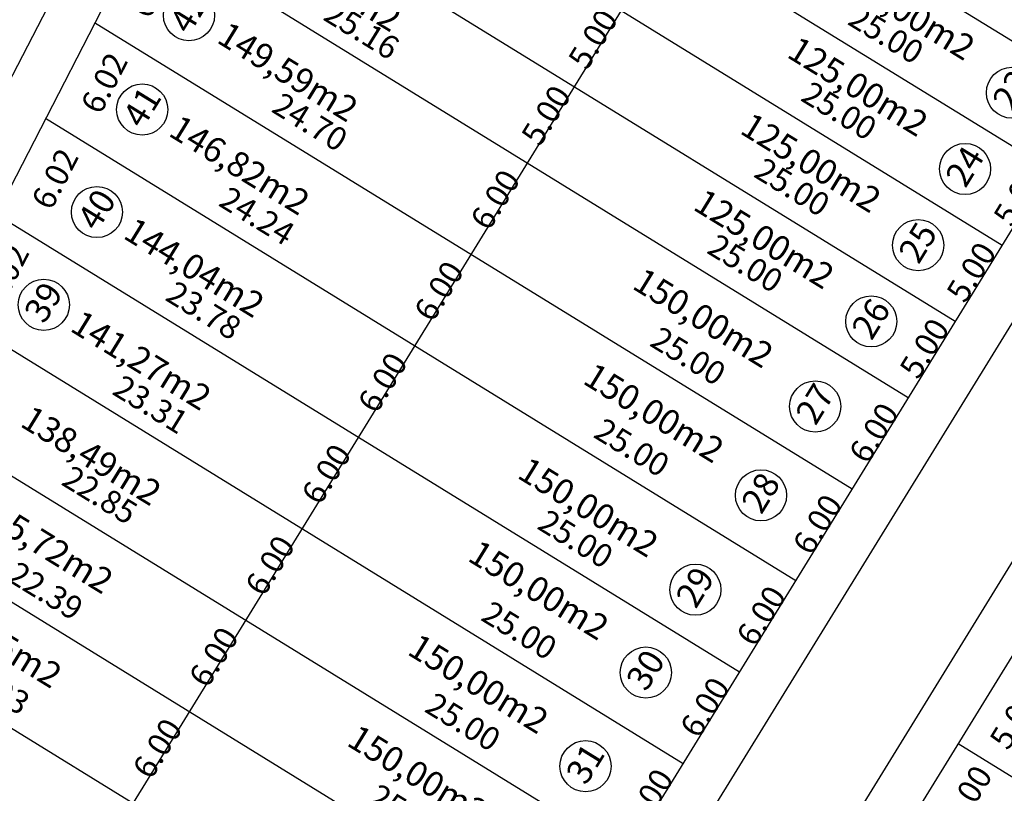
# Model space of a CAD drawing. Units: inches. Extents: x 286182 to 287558, y 1663577 to 1664753.
# Drawn here: x 286365 to 286420, y 1664030 to 1664073 of the extents above; entities that cross this region are included whole.
import ezdxf
from ezdxf.enums import TextEntityAlignment as Align

# ---------------------------------------------------------------- set-up
doc = ezdxf.new("R2010")
doc.units = ezdxf.units.IN
doc.header["$MEASUREMENT"] = 0
for name, color, linetype in [('-AREA-LOTE', 1, 'Continuous'), ('-DIM-LOTE', 2, 'Continuous'), ('-DIM-QUADRA', 1, 'Continuous'), ('-LOTE', 8, 'Continuous'), ('-MEIO-FIO', 8, 'Continuous'), ('-NUMERO-LOTE', 1, 'Continuous'), ('-QUADRA', 4, 'Continuous')]:
    doc.layers.add(name, color=color, linetype=linetype)
doc.styles.add('ROMANS', font='txt', dxfattribs={"height": 1.3})
doc.dimstyles.new('DIM-LOTES$0', dxfattribs={"dimscale": 1000, "dimtxt": 1.4, "dimasz": 0.003, "dimexe": 0, "dimexo": 0, "dimgap": 0.0005, "dimtad": 2, "dimzin": 0, "dimdsep": 46, "dimtxsty": 'ROMANS', "dimblk1": 'DOTSMALL', "dimblk2": 'DOTSMALL', "dimsah": 1, "dimcen": 0.09, "dimse1": 1, "dimse2": 1, "dimsd1": 1, "dimsd2": 1, "dimclrd": 8, "dimclre": 8, "dimclrt": 256, "dimaunit": 1, "dimadec": 0, "dimazin": 0, "dimtfac": 1, "dimtdec": 5, "dimtofl": 0, "dimtmove": 2, "dimatfit": 3, "dimldrblk": 'DOTSMALL', "dimfxl": 1, "dimtolj": 1, "dimtzin": 0, "dimarcsym": 0})
doc.dimstyles.new('DIM-QUADRA$0', dxfattribs={"dimscale": 1000, "dimtxt": 1.4, "dimasz": 0.003, "dimexe": 0, "dimexo": 0, "dimgap": 0.0005, "dimtad": 2, "dimzin": 0, "dimdsep": 46, "dimtxsty": 'ROMANS', "dimblk1": 'DOTSMALL', "dimblk2": 'DOTSMALL', "dimsah": 1, "dimcen": 0.09, "dimse1": 1, "dimse2": 1, "dimsd1": 1, "dimsd2": 1, "dimclrd": 8, "dimclre": 8, "dimclrt": 256, "dimaunit": 1, "dimadec": 0, "dimazin": 0, "dimtfac": 1, "dimtdec": 5, "dimtofl": 0, "dimtmove": 2, "dimatfit": 3, "dimldrblk": 'DOTSMALL', "dimfxl": 1, "dimtolj": 1, "dimtzin": 0, "dimarcsym": 0})

# ---------------------------------------------------------------- blocks, each defined once
blk = doc.blocks.new('*D3576')
at = {"layer": 'Defpoints', "color": 0, "transparency": 16777216}
for p in [(286389.1964203644, 1664140.744317611), (286389.680631555, 1664140.495258833), (286338.9444400802, 1664041.855765495)]:
    blk.add_point(p, dxfattribs=at)
at = {"layer": '-DIM-QUADRA', "transparency": 16777216, "insert": (286363.664697246, 1664091.802757191), "char_height": 1.3, "attachment_point": 5, "rotation": 62.78053097040853, "style": 'ROMANS'}
blk.add_mtext('\\A1;110.92', dxfattribs=at)
blk = doc.blocks.new('_DOTSMALL')
at = {"color": 0, "linetype": 'ByBlock', "const_width": 0.5}
blk.add_lwpolyline([(-0.0625, 0, 1), (0.0625, 0, 1)], format="xyb", close=True, dxfattribs=at)
blk = doc.blocks.new('*D3654')
at = {"layer": 'Defpoints', "color": 0, "transparency": 16777216}
for p in [(286348.069595011, 1664032.270937068), (286348.2575845863, 1664032.633730785), (286389.4159103221, 1664011.306635505)]:
    blk.add_point(p, dxfattribs=at)
at = {"layer": '-DIM-QUADRA', "transparency": 16777216, "insert": (286368.9783329451, 1664020.438556484), "char_height": 1.3, "attachment_point": 5, "rotation": 332.608070273998, "style": 'ROMANS'}
blk.add_mtext('\\A1;46.36', dxfattribs=at)
blk = doc.blocks.new('*D3656')
at = {"layer": 'Defpoints', "color": 0, "transparency": 16777216}
for p in [(286399.429132294, 1664132.912266386), (286399.7515363768, 1664132.746434681), (286348.2575845851, 1664032.633730785)]:
    blk.add_point(p, dxfattribs=at)
at = {"layer": '-DIM-QUADRA', "transparency": 16777216, "insert": (286373.5183774747, 1664083.234120917), "char_height": 1.3, "attachment_point": 5, "rotation": 62.78053096688908, "style": 'ROMANS'}
blk.add_mtext('\\A1;112.66', dxfattribs=at)
blk = doc.blocks.new('*D6834')
at = {"layer": 'Defpoints', "color": 0, "transparency": 16777216}
for p in [(286419.7905876595, 1664036.792957734), (286417.1688831135, 1664032.535426809), (286417.1693152593, 1664032.535160701)]:
    blk.add_point(p, dxfattribs=at)
at = {"layer": '-DIM-LOTE', "transparency": 16777216, "insert": (286420.3175171051, 1664033.913230831), "char_height": 1.3, "attachment_point": 5, "rotation": 58.37604830167187, "style": 'ROMANS'}
blk.add_mtext('\\A1;5.00', dxfattribs=at)
blk = doc.blocks.new('*D6835')
at = {"layer": 'Defpoints', "color": 0, "transparency": 16777216}
for p in [(286417.1688831133, 1664032.535426809), (286438.4569942385, 1664019.426622706), (286438.5382269424, 1664019.558540981)]:
    blk.add_point(p, dxfattribs=at)
at = {"layer": '-DIM-LOTE', "transparency": 16777216, "insert": (286429.355145202, 1664026.944492833), "char_height": 1.3, "attachment_point": 5, "rotation": 328.3760477736255, "style": 'ROMANS'}
blk.add_mtext('\\A1;25.00', dxfattribs=at)
blk = doc.blocks.new('*D6838')
at = {"layer": 'Defpoints', "color": 0, "transparency": 16777216}
for p in [(286417.1687849691, 1664032.535487245), (286414.5470804243, 1664028.277956319), (286414.5475125684, 1664028.277690213)]:
    blk.add_point(p, dxfattribs=at)
at = {"layer": '-DIM-LOTE', "transparency": 16777216, "insert": (286417.6957272917, 1664029.6557591), "char_height": 1.3, "attachment_point": 5, "rotation": 58.37604831749119, "style": 'ROMANS'}
blk.add_mtext('\\A1;5.00', dxfattribs=at)
blk = doc.blocks.new('*D6469')
at = {"layer": 'Defpoints', "color": 0, "transparency": 16777216}
for p in [(286403.5904735934, 1664082.001240632), (286424.8785847231, 1664068.892436533), (286424.9598174266, 1664069.024354808)]:
    blk.add_point(p, dxfattribs=at)
at = {"layer": '-DIM-LOTE', "transparency": 16777216, "insert": (286415.7771021765, 1664076.41025497), "char_height": 1.3, "attachment_point": 5, "rotation": 328.37604778446376, "style": 'ROMANS'}
blk.add_mtext('\\A1;25.00', dxfattribs=at)
blk = doc.blocks.new('*D6471')
at = {"layer": 'Defpoints', "color": 0, "transparency": 16777216}
for p in [(286400.9686709038, 1664077.743770143), (286422.3380147344, 1664064.766884316), (286422.2567820319, 1664064.634966043)]:
    blk.add_point(p, dxfattribs=at)
at = {"layer": '-DIM-LOTE', "transparency": 16777216, "insert": (286413.1553123625, 1664072.152783236), "char_height": 1.3, "attachment_point": 5, "rotation": 328.37604778054794, "style": 'ROMANS'}
blk.add_mtext('\\A1;25.00', dxfattribs=at)
blk = doc.blocks.new('*D6472')
at = {"layer": 'Defpoints', "color": 0, "transparency": 16777216}
for p in [(286421.9616987187, 1664064.816005147), (286422.2560231396, 1664064.634756548), (286419.6342204496, 1664060.377286057)]:
    blk.add_point(p, dxfattribs=at)
at = {"layer": '-DIM-LOTE', "transparency": 16777216, "insert": (286420.5298133353, 1664063.14256529), "char_height": 1.3, "attachment_point": 5, "rotation": 58.374727534053015, "style": 'ROMANS'}
blk.add_mtext('\\A1;5.00', dxfattribs=at)
blk = doc.blocks.new('*D6473')
at = {"layer": 'Defpoints', "color": 0, "transparency": 16777216}
for p in [(286398.3468682119, 1664073.486299652), (286419.6349793409, 1664060.377495552), (286419.7162120438, 1664060.509413826)]:
    blk.add_point(p, dxfattribs=at)
at = {"layer": '-DIM-LOTE', "transparency": 16777216, "insert": (286410.5335225491, 1664067.895311504), "char_height": 1.3, "attachment_point": 5, "rotation": 328.376047784743, "style": 'ROMANS'}
blk.add_mtext('\\A1;25.00', dxfattribs=at)
blk = doc.blocks.new('*D6425')
at = {"layer": 'Defpoints', "color": 0, "transparency": 16777216}
for p in [(286419.3398960269, 1664060.558534657), (286419.6342204496, 1664060.377286057), (286417.0124177571, 1664056.119815567)]:
    blk.add_point(p, dxfattribs=at)
at = {"layer": '-DIM-LOTE', "transparency": 16777216, "insert": (286417.9080235199, 1664058.885093559), "char_height": 1.3, "attachment_point": 5, "rotation": 58.37472750010078, "style": 'ROMANS'}
blk.add_mtext('\\A1;5.00', dxfattribs=at)
blk = doc.blocks.new('*D6426')
at = {"layer": 'Defpoints', "color": 0, "transparency": 16777216}
for p in [(286395.7250655228, 1664069.22882916), (286417.0131766519, 1664056.12002506), (286417.0944093551, 1664056.251943334)]:
    blk.add_point(p, dxfattribs=at)
at = {"layer": '-DIM-LOTE', "transparency": 16777216, "insert": (286407.911732738, 1664063.63783977), "char_height": 1.3, "attachment_point": 5, "rotation": 328.3760477839042, "style": 'ROMANS'}
blk.add_mtext('\\A1;25.00', dxfattribs=at)
blk = doc.blocks.new('*D6427')
at = {"layer": 'Defpoints', "color": 0, "transparency": 16777216}
for p in [(286416.7180933366, 1664056.301064166), (286417.0124177585, 1664056.119815567), (286414.3906150688, 1664051.862345075)]:
    blk.add_point(p, dxfattribs=at)
at = {"layer": '-DIM-LOTE', "transparency": 16777216, "insert": (286415.2862337083, 1664054.627621825), "char_height": 1.3, "attachment_point": 5, "rotation": 58.37472753969085, "style": 'ROMANS'}
blk.add_mtext('\\A1;5.00', dxfattribs=at)
blk = doc.blocks.new('*D6428')
at = {"layer": 'Defpoints', "color": 0, "transparency": 16777216}
for p in [(286393.1032628327, 1664064.971358669), (286414.3913739607, 1664051.862554569), (286414.4726066638, 1664051.994472843)]:
    blk.add_point(p, dxfattribs=at)
at = {"layer": '-DIM-LOTE', "transparency": 16777216, "insert": (286405.2899429247, 1664059.380368038), "char_height": 1.3, "attachment_point": 5, "rotation": 328.3760477825052, "style": 'ROMANS'}
blk.add_mtext('\\A1;25.00', dxfattribs=at)
blk = doc.blocks.new('*D6419')
at = {"layer": 'Defpoints', "color": 0, "transparency": 16777216}
for p in [(286348.2575845853, 1664032.633730785), (286348.33361539, 1664032.780459657), (286367.158222061, 1664022.83994814)]:
    blk.add_point(p, dxfattribs=at)
at = {"layer": '-DIM-LOTE', "transparency": 16777216, "insert": (286359.1718307697, 1664028.75683988), "char_height": 1.3, "attachment_point": 5, "rotation": 332.6080702741786, "style": 'ROMANS'}
blk.add_mtext('\\A1;21.29', dxfattribs=at)
blk = doc.blocks.new('*D6420')
at = {"layer": 'Defpoints', "color": 0, "transparency": 16777216}
for p in [(286371.6773876693, 1664078.165676385), (286393.1032628327, 1664064.971358672), (286393.1049561551, 1664064.974108409)]:
    blk.add_point(p, dxfattribs=at)
at = {"layer": '-DIM-LOTE', "transparency": 16777216, "insert": (286383.8537387843, 1664072.402706095), "char_height": 1.3, "attachment_point": 5, "rotation": 328.37472699562306, "style": 'ROMANS'}
blk.add_mtext('\\A1;25.16', dxfattribs=at)
blk = doc.blocks.new('*D6421')
at = {"layer": 'Defpoints', "color": 0, "transparency": 16777216}
for p in [(286373.9711620699, 1664082.625150734), (286395.7250655227, 1664069.22882916), (286395.7627279572, 1664069.289988111)]:
    blk.add_point(p, dxfattribs=at)
at = {"layer": '-DIM-LOTE', "transparency": 16777216, "insert": (286386.347485733, 1664076.819588674), "char_height": 1.3, "attachment_point": 5, "rotation": 328.3747269933632, "style": 'ROMANS'}
blk.add_mtext('\\A1;25.55', dxfattribs=at)
blk = doc.blocks.new('*D6356')
at = {"layer": 'Defpoints', "color": 0, "transparency": 16777216}
for p in [(286395.5802589578, 1664069.318002824), (286395.7250655226, 1664069.228829161), (286393.1032628317, 1664064.971358671)]:
    blk.add_point(p, dxfattribs=at)
at = {"layer": '-DIM-LOTE', "transparency": 16777216, "insert": (286394.1487016174, 1664067.644520517), "char_height": 1.3, "attachment_point": 5, "rotation": 58.37472751259585, "style": 'ROMANS'}
blk.add_mtext('\\A1;5.00', dxfattribs=at)
blk = doc.blocks.new('*D6357')
at = {"layer": 'Defpoints', "color": 0, "transparency": 16777216}
for p in [(286398.202061647, 1664073.575473315), (286398.3468682118, 1664073.486299652), (286395.7250655226, 1664069.22882916)]:
    blk.add_point(p, dxfattribs=at)
at = {"layer": '-DIM-LOTE', "transparency": 16777216, "insert": (286396.77049143, 1664071.901992249), "char_height": 1.3, "attachment_point": 5, "rotation": 58.37472754086851, "style": 'ROMANS'}
blk.add_mtext('\\A1;5.00', dxfattribs=at)
blk = doc.blocks.new('*D6340')
at = {"layer": 'Defpoints', "color": 0, "transparency": 16777216}
for p in [(286363.4197998332, 1664062.111568721), (286363.4475117359, 1664062.097313942), (286360.6672705545, 1664056.760199499)]:
    blk.add_point(p, dxfattribs=at)
at = {"layer": '-DIM-LOTE', "transparency": 16777216, "insert": (286363.9526962278, 1664058.747825715), "char_height": 1.3, "attachment_point": 5, "rotation": 62.77907653614876, "style": 'ROMANS'}
blk.add_mtext('\\A1;6.02', dxfattribs=at)
blk = doc.blocks.new('*D6341')
at = {"layer": 'Defpoints', "color": 0, "transparency": 16777216}
for p in [(286366.1723291122, 1664067.462937942), (286366.2000410142, 1664067.448683164), (286363.4197998333, 1664062.111568721)]:
    blk.add_point(p, dxfattribs=at)
at = {"layer": '-DIM-LOTE', "transparency": 16777216, "insert": (286366.7052156825, 1664064.099195682), "char_height": 1.3, "attachment_point": 5, "rotation": 62.779076535282094, "style": 'ROMANS'}
blk.add_mtext('\\A1;6.02', dxfattribs=at)
blk = doc.blocks.new('*D6342')
at = {"layer": 'Defpoints', "color": 0, "transparency": 16777216}
for p in [(286368.9248583924, 1664072.814307162), (286368.952570294, 1664072.800052384), (286366.1723291122, 1664067.462937941)]:
    blk.add_point(p, dxfattribs=at)
at = {"layer": '-DIM-LOTE', "transparency": 16777216, "insert": (286369.4577351384, 1664069.450565647), "char_height": 1.3, "attachment_point": 5, "rotation": 62.77907653441543, "style": 'ROMANS'}
blk.add_mtext('\\A1;6.02', dxfattribs=at)
blk = doc.blocks.new('*D6343')
at = {"layer": 'Defpoints', "color": 0, "transparency": 16777216}
for p in [(286371.6773876692, 1664078.165676384), (286371.7050995724, 1664078.151421606), (286368.9248583924, 1664072.814307162)]:
    blk.add_point(p, dxfattribs=at)
at = {"layer": '-DIM-LOTE', "transparency": 16777216, "insert": (286372.2102545929, 1664074.801935614), "char_height": 1.3, "attachment_point": 5, "rotation": 62.779076533548746, "style": 'ROMANS'}
blk.add_mtext('\\A1;6.02', dxfattribs=at)
blk = doc.blocks.new('*D6345')
at = {"layer": 'Defpoints', "color": 0, "transparency": 16777216}
for p in [(286374.1233937168, 1664034.38093551), (286374.2262834636, 1664034.317571136), (286371.0801202354, 1664029.208606551)]:
    blk.add_point(p, dxfattribs=at)
at = {"layer": '-DIM-LOTE', "transparency": 16777216, "insert": (286372.4297128559, 1664032.281760721), "char_height": 1.3, "attachment_point": 5, "rotation": 58.373273069761545, "style": 'ROMANS'}
blk.add_mtext('\\A1;6.00', dxfattribs=at)
blk = doc.blocks.new('*D6346')
at = {"layer": 'Defpoints', "color": 0, "transparency": 16777216}
for p in [(286377.2695569439, 1664039.4899001), (286377.3724466906, 1664039.426535727), (286374.2262834634, 1664034.317571136)]:
    blk.add_point(p, dxfattribs=at)
at = {"layer": '-DIM-LOTE', "transparency": 16777216, "insert": (286375.5758606289, 1664037.3907268), "char_height": 1.3, "attachment_point": 5, "rotation": 58.373273068515836, "style": 'ROMANS'}
blk.add_mtext('\\A1;6.00', dxfattribs=at)
blk = doc.blocks.new('*D6305')
at = {"layer": 'Defpoints', "color": 0, "transparency": 16777216}
for p in [(286380.4157201737, 1664044.598864689), (286380.5186099195, 1664044.535500315), (286377.3724466898, 1664039.426535727)]:
    blk.add_point(p, dxfattribs=at)
at = {"layer": '-DIM-LOTE', "transparency": 16777216, "insert": (286378.7220084058, 1664042.499692878), "char_height": 1.3, "attachment_point": 5, "rotation": 58.373273067270155, "style": 'ROMANS'}
blk.add_mtext('\\A1;6.00', dxfattribs=at)
blk = doc.blocks.new('*D6306')
at = {"layer": 'Defpoints', "color": 0, "transparency": 16777216}
for p in [(286383.5618834007, 1664049.707829277), (286383.664773148, 1664049.644464903), (286380.5186099196, 1664044.535500315)]:
    blk.add_point(p, dxfattribs=at)
at = {"layer": '-DIM-LOTE', "transparency": 16777216, "insert": (286381.8681561802, 1664047.608658957), "char_height": 1.3, "attachment_point": 5, "rotation": 58.373273066024474, "style": 'ROMANS'}
blk.add_mtext('\\A1;6.00', dxfattribs=at)
blk = doc.blocks.new('*D6307')
at = {"layer": 'Defpoints', "color": 0, "transparency": 16777216}
for p in [(286386.7080466287, 1664054.816793867), (286386.8109363756, 1664054.753429493), (286383.664773147, 1664049.644464904)]:
    blk.add_point(p, dxfattribs=at)
at = {"layer": '-DIM-LOTE', "transparency": 16777216, "insert": (286385.0143039547, 1664052.717625036), "char_height": 1.3, "attachment_point": 5, "rotation": 58.3732730647788, "style": 'ROMANS'}
blk.add_mtext('\\A1;6.00', dxfattribs=at)
blk = doc.blocks.new('*D6308')
at = {"layer": 'Defpoints', "color": 0, "transparency": 16777216}
for p in [(286389.854209858, 1664059.925758455), (286389.9570996038, 1664059.862394081), (286386.8109363751, 1664054.753429493)]:
    blk.add_point(p, dxfattribs=at)
at = {"layer": '-DIM-LOTE', "transparency": 16777216, "insert": (286388.160451731, 1664057.826591114), "char_height": 1.3, "attachment_point": 5, "rotation": 58.37327306353313, "style": 'ROMANS'}
blk.add_mtext('\\A1;6.00', dxfattribs=at)
blk = doc.blocks.new('*D6309')
at = {"layer": 'Defpoints', "color": 0, "transparency": 16777216}
for p in [(286393.0003730851, 1664065.034723044), (286393.1032628315, 1664064.97135867), (286389.9570996031, 1664059.862394082)]:
    blk.add_point(p, dxfattribs=at)
at = {"layer": '-DIM-LOTE', "transparency": 16777216, "insert": (286391.3065995051, 1664062.935557193), "char_height": 1.3, "attachment_point": 5, "rotation": 58.373273062287474, "style": 'ROMANS'}
blk.add_mtext('\\A1;6.00', dxfattribs=at)
blk = doc.blocks.new('*D6310')
at = {"layer": 'Defpoints', "color": 0, "transparency": 16777216}
for p in [(286352.4096827181, 1664040.706091837), (286352.4171726553, 1664040.718254532), (286371.0801202353, 1664029.20860655)]:
    blk.add_point(p, dxfattribs=at)
at = {"layer": '-DIM-LOTE', "transparency": 16777216, "insert": (286363.2142000298, 1664035.800942904), "char_height": 1.3, "attachment_point": 5, "rotation": 328.3747269964471, "style": 'ROMANS'}
blk.add_mtext('\\A1;21.93', dxfattribs=at)
blk = doc.blocks.new('*D6311')
at = {"layer": 'Defpoints', "color": 0, "transparency": 16777216}
for p in [(286355.1622119965, 1664046.057461058), (286374.2262834646, 1664034.317571136), (286374.2642951596, 1664034.379297241)]:
    blk.add_point(p, dxfattribs=at)
at = {"layer": '-DIM-LOTE', "transparency": 16777216, "insert": (286366.1940552533, 1664041.080674349), "char_height": 1.3, "attachment_point": 5, "rotation": 328.37472699162186, "style": 'ROMANS'}
blk.add_mtext('\\A1;22.39', dxfattribs=at)
blk = doc.blocks.new('*D6312')
at = {"layer": 'Defpoints', "color": 0, "transparency": 16777216}
for p in [(286357.9147412759, 1664051.40883028), (286377.3724466906, 1664039.426535726), (286377.4882168834, 1664039.614531631)]:
    blk.add_point(p, dxfattribs=at)
at = {"layer": '-DIM-LOTE', "transparency": 16777216, "insert": (286369.2211470184, 1664046.437112203), "char_height": 1.3, "attachment_point": 5, "rotation": 328.37472698775224, "style": 'ROMANS'}
blk.add_mtext('\\A1;22.85', dxfattribs=at)
blk = doc.blocks.new('*D6313')
at = {"layer": 'Defpoints', "color": 0, "transparency": 16777216}
for p in [(286360.6672705541, 1664056.760199499), (286380.5186099195, 1664044.535500315), (286380.5281123543, 1664044.550931047)]:
    blk.add_point(p, dxfattribs=at)
at = {"layer": '-DIM-LOTE', "transparency": 16777216, "insert": (286372.0642134001, 1664051.494715001), "char_height": 1.3, "attachment_point": 5, "rotation": 328.3747269948344, "style": 'ROMANS'}
blk.add_mtext('\\A1;23.31', dxfattribs=at)
blk = doc.blocks.new('*D6314')
at = {"layer": 'Defpoints', "color": 0, "transparency": 16777216}
for p in [(286363.4197998332, 1664062.111568721), (286383.6647731481, 1664049.644464903), (286383.6877376511, 1664049.681756302)]:
    blk.add_point(p, dxfattribs=at)
at = {"layer": '-DIM-LOTE', "transparency": 16777216, "insert": (286375.0270090098, 1664056.746743698), "char_height": 1.3, "attachment_point": 5, "rotation": 328.37472699208456, "style": 'ROMANS'}
blk.add_mtext('\\A1;23.78', dxfattribs=at)
blk = doc.blocks.new('*D6315')
at = {"layer": 'Defpoints', "color": 0, "transparency": 16777216}
for p in [(286366.1723291129, 1664067.462937942), (286386.8624566434, 1664054.837091783), (286386.8109363749, 1664054.753429493)]:
    blk.add_point(p, dxfattribs=at)
at = {"layer": '-DIM-LOTE', "transparency": 16777216, "insert": (286378.004898285, 1664062.023282619), "char_height": 1.3, "attachment_point": 5, "rotation": 328.3747269913123, "style": 'ROMANS'}
blk.add_mtext('\\A1;24.24', dxfattribs=at)
blk = doc.blocks.new('*D6316')
at = {"layer": 'Defpoints', "color": 0, "transparency": 16777216}
for p in [(286368.9248583923, 1664072.814307162), (286389.9570996038, 1664059.862394082), (286390.0178195767, 1664059.960995509)]:
    blk.add_point(p, dxfattribs=at)
at = {"layer": '-DIM-LOTE', "transparency": 16777216, "insert": (286380.9634315252, 1664067.268389789), "char_height": 1.3, "attachment_point": 5, "rotation": 328.37472699325923, "style": 'ROMANS'}
blk.add_mtext('\\A1;24.70', dxfattribs=at)
blk = doc.blocks.new('*D6205')
at = {"layer": 'Defpoints', "color": 0, "transparency": 16777216}
for p in [(286414.3906150707, 1664051.862345074), (286411.0073133277, 1664046.899413302), (286411.2444518398, 1664046.753380489)]:
    blk.add_point(p, dxfattribs=at)
at = {"layer": '-DIM-LOTE', "transparency": 16777216, "insert": (286412.4594500081, 1664049.909187242), "char_height": 1.3, "attachment_point": 5, "rotation": 58.374727485475766, "style": 'ROMANS'}
blk.add_mtext('\\A1;6.00', dxfattribs=at)
blk = doc.blocks.new('*D6206')
at = {"layer": 'Defpoints', "color": 0, "transparency": 16777216}
for p in [(286411.2444518398, 1664046.753380489), (286407.8611538052, 1664041.790454732), (286408.098288611, 1664041.644415899)]:
    blk.add_point(p, dxfattribs=at)
at = {"layer": '-DIM-LOTE', "transparency": 16777216, "insert": (286409.3133860924, 1664044.800212106), "char_height": 1.3, "attachment_point": 5, "rotation": 58.3732730265589, "style": 'ROMANS'}
blk.add_mtext('\\A1;6.00', dxfattribs=at)
blk = doc.blocks.new('*D6207')
at = {"layer": 'Defpoints', "color": 0, "transparency": 16777216}
for p in [(286408.098288611, 1664041.644415899), (286404.7149905761, 1664036.681490144), (286404.9521253837, 1664036.53545131)]:
    blk.add_point(p, dxfattribs=at)
at = {"layer": '-DIM-LOTE', "transparency": 16777216, "insert": (286406.1672383157, 1664039.691246027), "char_height": 1.3, "attachment_point": 5, "rotation": 58.37327302780451, "style": 'ROMANS'}
blk.add_mtext('\\A1;6.00', dxfattribs=at)
blk = doc.blocks.new('*D6208')
at = {"layer": 'Defpoints', "color": 0, "transparency": 16777216}
for p in [(286404.9521253838, 1664036.53545131), (286401.568827345, 1664031.572525558), (286401.8059621544, 1664031.426486723)]:
    blk.add_point(p, dxfattribs=at)
at = {"layer": '-DIM-LOTE', "transparency": 16777216, "insert": (286403.021090538, 1664034.58227995), "char_height": 1.3, "attachment_point": 5, "rotation": 58.37327302905014, "style": 'ROMANS'}
blk.add_mtext('\\A1;6.00', dxfattribs=at)
blk = doc.blocks.new('*D6163')
at = {"layer": 'Defpoints', "color": 0, "transparency": 16777216}
for p in [(286401.8059621543, 1664031.426486722), (286398.4226641161, 1664026.463560969), (286398.6597989259, 1664026.317522133)]:
    blk.add_point(p, dxfattribs=at)
at = {"layer": '-DIM-LOTE', "transparency": 16777216, "insert": (286399.8749427618, 1664029.47331387), "char_height": 1.3, "attachment_point": 5, "rotation": 58.37327303029577, "style": 'ROMANS'}
blk.add_mtext('\\A1;6.00', dxfattribs=at)
blk = doc.blocks.new('*D6168')
at = {"layer": 'Defpoints', "color": 0, "transparency": 16777216}
for p in [(286374.2262834648, 1664034.317571136), (286374.2633292807, 1664034.377728777), (286395.5136356965, 1664021.208557547)]:
    blk.add_point(p, dxfattribs=at)
at = {"layer": '-DIM-LOTE', "transparency": 16777216, "insert": (286386.3685127342, 1664028.654692264), "char_height": 1.3, "attachment_point": 5, "rotation": 328.3747269899364, "style": 'ROMANS'}
blk.add_mtext('\\A1;25.00', dxfattribs=at)
blk = doc.blocks.new('*D6169')
at = {"layer": 'Defpoints', "color": 0, "transparency": 16777216}
for p in [(286377.3724466906, 1664039.426535726), (286377.4094925066, 1664039.486693367), (286398.6597989241, 1664026.317522133)]:
    blk.add_point(p, dxfattribs=at)
at = {"layer": '-DIM-LOTE', "transparency": 16777216, "insert": (286389.5146605083, 1664033.763658342), "char_height": 1.3, "attachment_point": 5, "rotation": 328.374726984905, "style": 'ROMANS'}
blk.add_mtext('\\A1;25.00', dxfattribs=at)
blk = doc.blocks.new('*D6170')
at = {"layer": 'Defpoints', "color": 0, "transparency": 16777216}
for p in [(286380.5186099196, 1664044.535500315), (286380.5556557353, 1664044.595657956), (286401.8059621539, 1664031.426486723)]:
    blk.add_point(p, dxfattribs=at)
at = {"layer": '-DIM-LOTE', "transparency": 16777216, "insert": (286392.6608082841, 1664038.872624421), "char_height": 1.3, "attachment_point": 5, "rotation": 328.3747269874919, "style": 'ROMANS'}
blk.add_mtext('\\A1;25.00', dxfattribs=at)
blk = doc.blocks.new('*D6171')
at = {"layer": 'Defpoints', "color": 0, "transparency": 16777216}
for p in [(286383.6647731481, 1664049.644464904), (286383.7018189639, 1664049.704622544), (286404.9521253824, 1664036.53545131)]:
    blk.add_point(p, dxfattribs=at)
at = {"layer": '-DIM-LOTE', "transparency": 16777216, "insert": (286395.8069560595, 1664043.981590499), "char_height": 1.3, "attachment_point": 5, "rotation": 328.37472698567444, "style": 'ROMANS'}
blk.add_mtext('\\A1;25.00', dxfattribs=at)
blk = doc.blocks.new('*D6172')
at = {"layer": 'Defpoints', "color": 0, "transparency": 16777216}
for p in [(286386.8479821925, 1664054.813587133), (286386.8109363767, 1664054.753429492), (286408.0982886109, 1664041.644415899)]:
    blk.add_point(p, dxfattribs=at)
at = {"layer": '-DIM-LOTE', "transparency": 16777216, "insert": (286398.9531038352, 1664049.090556578), "char_height": 1.3, "attachment_point": 5, "rotation": 328.37472698567444, "style": 'ROMANS'}
blk.add_mtext('\\A1;25.00', dxfattribs=at)
blk = doc.blocks.new('*D6173')
at = {"layer": 'Defpoints', "color": 0, "transparency": 16777216}
for p in [(286389.9570996049, 1664059.862394082), (286389.9941454206, 1664059.922551722), (286411.2444518398, 1664046.753380489)]:
    blk.add_point(p, dxfattribs=at)
at = {"layer": '-DIM-LOTE', "transparency": 16777216, "insert": (286402.0992516105, 1664054.199522658), "char_height": 1.3, "attachment_point": 5, "rotation": 328.3747269882614, "style": 'ROMANS'}
blk.add_mtext('\\A1;25.00', dxfattribs=at)
blk = doc.blocks.new('*D5443')
at = {"layer": 'Defpoints', "color": 0, "transparency": 16777216}
for p in [(286477.3138796564, 1664154.04163687), (286389.4159103219, 1664011.306635505), (286389.6053489955, 1664011.189976839)]:
    blk.add_point(p, dxfattribs=at)
at = {"layer": '-DIM-QUADRA', "transparency": 16777216, "insert": (286435.3916934316, 1664081.806751946), "char_height": 1.3, "attachment_point": 5, "rotation": 58.37472752208609, "style": 'ROMANS'}
blk.add_mtext('\\A1;167.63', dxfattribs=at)
blk = doc.blocks.new('*D5444')
at = {"layer": 'Defpoints', "color": 0, "transparency": 16777216}
for p in [(286487.9575557762, 1664147.487130073), (286400.0377728835, 1664005.85218467), (286400.5447544501, 1664005.539979186)]:
    blk.add_point(p, dxfattribs=at)
at = {"layer": '-DIM-QUADRA', "transparency": 16777216, "insert": (286443.6229781625, 1664077.281081228), "char_height": 1.3, "attachment_point": 5, "rotation": 58.37472752047088, "style": 'ROMANS'}
blk.add_mtext('\\A1;166.70', dxfattribs=at)

msp = doc.modelspace()

# ---------------------------------------------------------------- linework, layer by layer
at = {"layer": '-LOTE'}
for p, q in [((286367.1582220609, 1664022.83994814), (286442.9175139549, 1664145.863298009)), ((286424.8778258328, 1664068.892227039), (286380.8524852679, 1664096.003573789)), ((286422.2560231401, 1664064.634756547), (286378.5587108689, 1664091.544099438)), ((286419.6342204502, 1664060.377286058), (286376.2649364685, 1664087.084625086)), ((286417.0124177596, 1664056.119815567), (286373.9711620699, 1664082.625150734)), ((286414.3906150706, 1664051.862345075), (286371.6773876693, 1664078.165676385)), ((286411.2444518398, 1664046.753380489), (286368.9248583924, 1664072.814307162)), ((286408.098288611, 1664041.644415899), (286366.1723291123, 1664067.462937942)), ((286404.9521253823, 1664036.53545131), (286363.4197998332, 1664062.111568721)), ((286401.8059621538, 1664031.426486723), (286360.6672705541, 1664056.760199499)), ((286398.6597989241, 1664026.317522133), (286357.9147412759, 1664051.40883028)), ((286395.5136356965, 1664021.208557547), (286355.1622119965, 1664046.057461058)), ((286392.3674724691, 1664016.099592958), (286352.4096827182, 1664040.706091837)), ((286459.7435875789, 1664006.317399617), (286417.1688831152, 1664032.535426809))]:
    msp.add_line(p, q, dxfattribs=at)
at = {"layer": '-MEIO-FIO'}
for p, q in [((286391.7575190658, 1664009.864644011), (286482.5394713609, 1664157.282862916)), ((286398.2031457044, 1664006.981970682), (286488.4999299895, 1664153.612339106)), ((286397.3060733249, 1664134.004282631), (286345.8121215379, 1664033.891578731))]:
    msp.add_line(p, q, dxfattribs=at)
at = {"layer": '-NUMERO-LOTE', "color": 8}
for centre in [(286374.196882371, 1664073.234276409), (286420.1830570971, 1664068.902066587), (286371.5826607359, 1664067.963185301), (286417.5612544065, 1664064.644596096), (286369.050712407, 1664062.238103465), (286414.9394517164, 1664060.387125603), (286366.0837867294, 1664057.056669374), (286412.3176490261, 1664056.129655114), (286409.1867625121, 1664051.378394481), (286406.15806704, 1664046.415739858), (286402.4950474213, 1664041.145887084), (286399.7229076308, 1664036.516187931), (286396.3544903093, 1664031.284650624)]:
    msp.add_circle(centre, 1.428126509933609, dxfattribs=at)
at = {"layer": '-QUADRA'}
for points in [[(286445.233799096, 1664173.796945443), (286399.7515363769, 1664132.746434682), (286348.2575845852, 1664032.633730785), (286389.415910322, 1664011.306635505), (286477.3138796564, 1664154.04163687)], [(286487.9575557763, 1664147.487130073), (286400.5447544488, 1664005.539979186), (286445.0601309658, 1663982.473353906), (286530.5322602602, 1664121.269102869)]]:
    msp.add_lwpolyline(points, close=True, dxfattribs=at)

# ---------------------------------------------------------------- texts
at = {"layer": '-AREA-LOTE', "style": 'ROMANS'}
for s, rotation, p in [('126,78m2', 328.3732435035882, (286378.1100992353, 1664076.784511817)), ('125,00m2', 328.3732434904555, (286410.1554678819, 1664075.188139918)), ('149,59m2', 328.3732435039315, (286375.6795096245, 1664071.748435)), ('125,00m2', 328.3732434909746, (286407.5336651918, 1664070.930669426)), ('146,82m2', 328.3732435043609, (286372.9821251493, 1664066.541424233)), ('125,00m2', 328.3732434914936, (286404.911862501, 1664066.673198934)), ('125,00m2', 328.3732434920126, (286402.2900598106, 1664062.415728444)), ('144,04m2', 328.3732435046578, (286370.4501768198, 1664060.816342397)), ('150,00m2', 328.3732434928258, (286398.8906630346, 1664058.004027625)), ('141,27m2', 328.3732435051992, (286367.4832511424, 1664055.634908308)), ('150,00m2', 328.3732434932685, (286396.1304778254, 1664052.701813189)), ('138,49m2', 328.3732435056515, (286364.6928840986, 1664050.312964565)), ('150,00m2', 328.3732434940795, (286392.4674582065, 1664047.431960414)), ('135,72m2', 328.3732435061127, (286362.0058216446, 1664045.389602081)), ('150,00m2', 328.373243494612, (286389.6953184167, 1664042.80226126)), ('132,95m2', 328.3732435066034, (286359.1369926665, 1664040.12103062)), ('150,00m2', 328.3732434953091, (286386.3269010949, 1664037.570723954)), ('150,00m2', 328.3732434960324, (286382.9394629115, 1664032.486509823))]:
    msp.add_text(s, height=1.4, rotation=rotation, dxfattribs=at).set_placement(p)
at = {"layer": '-NUMERO-LOTE', "style": 'ROMANS'}
for s, rotation, p in [('42', 58.37324350806827, (286374.7728900875, 1664073.015076087)), ('23', 58.37324348896412, (286420.7590648149, 1664068.682866265)), ('41', 58.37324350845594, (286372.1586684511, 1664067.743984981)), ('24', 58.37324348948312, (286418.137262124, 1664064.425395775)), ('40', 58.37324350875297, (286369.6267201237, 1664062.018903143)), ('25', 58.37324349000213, (286415.515459433, 1664060.167925284)), ('39', 58.37324350929433, (286366.6597944455, 1664056.837469054)), ('26', 58.37324349052113, (286412.8936567418, 1664055.910454793)), ('27', 58.37324349118305, (286409.7627702293, 1664051.159194161)), ('28', 58.373243491777, (286406.7340747577, 1664046.196539538)), ('29', 58.37324349258797, (286403.0710551369, 1664040.926686764)), ('30', 58.37324349312056, (286400.2989153469, 1664036.296987611)), ('31', 58.37324349381753, (286396.9304980255, 1664031.065450304))]:
    msp.add_text(s, height=1.4, rotation=rotation, dxfattribs=at).set_placement(p, align=Align.CENTER)

# ---------------------------------------------------------------- dimensions: what is measured, and where the dimension line sits
at = {"layer": '-DIM-LOTE'}
for p1, p2, distance, picture, middle, turn in [((286373.9711620699, 1664082.625150734), (286395.7250655227, 1664069.22882916), 0.07182531760479276, '*D6421', (286385.4887920124, 1664076.967368979), 2.956565665544753e-05), ((286403.5904735934, 1664082.001240632), (286424.878584723, 1664068.892436533), 0.15492315329756937, '*D6469', (286414.9187550702, 1664076.557990839), 2.955372966036152e-05), ((286371.6773876693, 1664078.165676385), (286393.1032628327, 1664064.971358671), 0.003229303168073378, '*D6420', (286382.9950343551, 1664072.550487347), 2.956610384079183e-05), ((286400.9686709039, 1664077.743770143), (286422.2567820318, 1664064.634966042), 0.1549231519551675, '*D6471', (286412.2969523787, 1664072.300520347), 2.955424865869194e-05), ((286395.7250655227, 1664069.22882916), (286398.3468682118, 1664073.486299652), 0.17006141069916386, '*D6357', (286395.9119402159, 1664072.049753842), 2.95608373783729e-05), ((286398.3468682118, 1664073.486299652), (286419.6349793409, 1664060.377495552), 0.1549231521077708, '*D6473', (286409.6751496877, 1664068.043049857), 2.955476766514087e-05), ((286368.9248583924, 1664072.814307162), (286389.9570996037, 1664059.862394081), 0.11579791338018562, '*D6316', (286380.1047147528, 1664067.41617213), 2.956662005478005e-05), ((286393.1032628315, 1664064.97135867), (286395.7250655227, 1664069.22882916), 0.17006141116455317, '*D6356', (286393.2901375259, 1664067.792283352), 2.956135639251013e-05), ((286395.7250655227, 1664069.228829159), (286417.0131766518, 1664056.12002506), 0.15492315232141812, '*D6426', (286407.053346999, 1664063.785579365), 2.955528666999385e-05), ((286366.1723291129, 1664067.462937942), (286386.8109363749, 1664054.753429492), 0.09825333078506567, '*D6315', (286377.1461687941, 1664062.171066088), 2.956715116156361e-05), ((286393.1032628327, 1664064.971358669), (286414.3913739607, 1664051.862554569), 0.1549231520315987, '*D6428', (286404.4315443081, 1664059.528108875), 2.955580567967631e-05), ((286419.6342204496, 1664060.377286057), (286422.2560231395, 1664064.634756548), 0.3456557815312362, '*D6472', (286419.6715772871, 1664063.290285673), 2.955014142369539e-05), ((286363.4197998332, 1664062.111568721), (286383.6647731481, 1664049.644464903), 0.04379516910310657, '*D6314', (286374.1682667752, 1664056.894528292), 2.956768369996587e-05), ((286417.0124177571, 1664056.119815567), (286419.6342204496, 1664060.377286057), 0.34565578365518385, '*D6425', (286417.0497745941, 1664059.032815184), 2.955066042180376e-05), ((286411.2444518398, 1664046.753380489), (286389.9570996049, 1664059.862394081), -0.07064937538267697, '*D6173', (286401.24083732, 1664054.347265007), 2.955643737144464e-05), ((286360.6672705541, 1664056.760199499), (286380.5186099195, 1664044.535500315), 0.018121913646149304, '*D6313', (286371.2054584533, 1664051.64250072), 2.956821472244187e-05), ((286414.3906150688, 1664051.862345075), (286417.0124177583, 1664056.119815567), 0.3456557822746896, '*D6427', (286414.427971905, 1664054.775344692), 2.955117941842722e-05), ((286408.098288611, 1664041.644415899), (286386.8109363767, 1664054.753429492), -0.07064937544371991, '*D6172', (286398.0946740914, 1664049.238300417), 2.955706019597271e-05), ((286414.3906150706, 1664051.862345074), (286411.2444518398, 1664046.753380489), -0.27849642082563714, '*D6205', (286411.6011748571, 1664050.056911367), 2.955172279121843e-05), ((286357.9147412759, 1664051.40883028), (286377.3724466905, 1664039.426535726), 0.22078314672179367, '*D6312', (286368.3623799577, 1664046.584898989), 2.956872168878577e-05), ((286404.9521253823, 1664036.53545131), (286383.6647731481, 1664049.644464904), -0.07064937465070185, '*D6171', (286394.9485108628, 1664044.129335828), 2.955768301649009e-05), ((286355.1622119965, 1664046.057461058), (286374.2262834648, 1664034.317571136), 0.07249138569546275, '*D6311', (286365.3352752072, 1664041.228462283), 2.956926398194059e-05), ((286401.8059621538, 1664031.426486723), (286380.5186099195, 1664044.535500315), -0.07064937541319712, '*D6170', (286391.8023476342, 1664039.02037124), 2.955830584251695e-05), ((286371.0801202354, 1664029.20860655), (286352.4096827182, 1664040.706091837), -0.014283917721444826, '*D6310', (286362.3554071955, 1664035.94873197), 2.956979812038241e-05), ((286398.6597989241, 1664026.317522133), (286377.3724466905, 1664039.426535726), -0.07064937536755464, '*D6169', (286388.6561844053, 1664033.911406651), 2.955892867412268e-05), ((286419.7905876595, 1664036.792957734), (286417.1688831134, 1664032.535426809), 0.0005075071679694136, '*D6834', (286419.4594015192, 1664034.060932965), 2.954651274612863e-05), ((286395.5136356965, 1664021.208557547), (286374.2262834648, 1664034.317571136), -0.0706493754742412, '*D6168', (286385.5100211782, 1664028.802442063), 2.955955150812927e-05), ((286367.1582220609, 1664022.83994814), (286348.2575845852, 1664032.633730785), -0.1652575117181084, '*D6419', (286358.3130200658, 1664028.90463056), 2.957053857813309e-05), ((286417.1687849693, 1664032.535487245), (286414.5470804243, 1664028.277956319), 0.0005075046548140653, '*D6838', (286416.837598828, 1664029.803462477), 2.954703174684603e-05), ((286417.1688831134, 1664032.535426809), (286438.4569942385, 1664019.426622706), 0.15492315345017316, '*D6835', (286428.4971645883, 1664027.092177013), 2.954198911790662e-05)]:
    dim = msp.add_aligned_dim(p1=p1, p2=p2, distance=distance, dimstyle='DIM-LOTES$0', dxfattribs=at)
    dim.commit()
    dim.dimension.update_dxf_attribs({"geometry": picture, "text_midpoint": middle, "text_rotation": turn})
for base, p1, p2, angle, picture, middle, turn in [((286371.7050995724, 1664078.151421606), (286368.9248583924, 1664072.814307162), (286371.6773876693, 1664078.165676385), 62.77904696244842, '*D6343', (286371.35140381, 1664074.949735831), 2.957110031988342e-05), ((286368.952570294, 1664072.800052384), (286366.1723291123, 1664067.462937941), (286368.9248583924, 1664072.814307162), 62.77904696288176, '*D6342', (286368.5988745316, 1664069.59836661), 2.957153366175969e-05), ((286366.2000410142, 1664067.448683164), (286363.4197998332, 1664062.111568721), (286366.1723291123, 1664067.462937942), 62.7790469633151, '*D6341', (286365.8463452522, 1664064.24699739), 2.957196699263087e-05), ((286393.0003730851, 1664065.034723044), (286389.9570996031, 1664059.862394082), (286393.1032628315, 1664064.97135867), 58.37324350038033, '*D6309', (286390.4480218474, 1664063.083321314), 2.956190714570317e-05), ((286363.4475117359, 1664062.097313942), (286360.6672705546, 1664056.760199499), (286363.4197998332, 1664062.111568721), 62.77904696374843, '*D6340', (286363.0938159738, 1664058.895628168), 2.957240033479858e-05), ((286389.854209858, 1664059.925758455), (286386.8109363749, 1664054.753429493), (286389.9570996037, 1664059.862394081), 58.37324350100315, '*D6308', (286387.3018586205, 1664057.974356725), 2.956252996948183e-05), ((286386.7080466287, 1664054.816793867), (286383.6647731469, 1664049.644464904), (286386.8109363755, 1664054.753429493), 58.37324350162599, '*D6307', (286384.155695391, 1664052.865392137), 2.956315280838728e-05), ((286383.5618834007, 1664049.707829277), (286380.5186099195, 1664044.535500315), (286383.6647731481, 1664049.644464903), 58.37324350224883, '*D6306', (286381.0095321634, 1664047.756427548), 2.956377564654333e-05), ((286407.8611538052, 1664041.790454732), (286411.2444518398, 1664046.753380489), (286408.098288611, 1664041.644415899), 58.3732434742133, '*D6206', (286408.455095488, 1664044.947937722), 2.955234560730879e-05), ((286380.4157201737, 1664044.598864689), (286377.3724466899, 1664039.426535727), (286380.5186099195, 1664044.535500315), 58.37324350287167, '*D6305', (286377.863368936, 1664042.647462959), 2.956439848705861e-05), ((286404.7149905761, 1664036.681490144), (286408.098288611, 1664041.644415899), (286404.9521253835, 1664036.53545131), 58.37324347483609, '*D6207', (286405.3089322584, 1664039.838973134), 2.955296840995159e-05), ((286377.2695569439, 1664039.4899001), (286374.2262834635, 1664034.317571136), (286377.3724466905, 1664039.426535727), 58.37324350349451, '*D6346', (286374.7172057061, 1664037.53849837), 2.956502132993311e-05), ((286401.568827345, 1664031.572525558), (286404.9521253835, 1664036.53545131), (286401.8059621544, 1664031.426486723), 58.37324347545891, '*D6208', (286402.1627690274, 1664034.730008547), 2.955359123080203e-05), ((286374.1233937168, 1664034.38093551), (286371.0801202354, 1664029.20860655), (286374.2262834635, 1664034.317571136), 58.37324350411736, '*D6345', (286371.5710424799, 1664032.429533781), 2.956564418150898e-05), ((286398.4226641161, 1664026.463560969), (286401.8059621544, 1664031.426486722), (286398.659798926, 1664026.317522134), 58.37324347608173, '*D6163', (286399.016605798, 1664029.621043958), 2.955421405084757e-05)]:
    dim = msp.add_linear_dim(base=base, p1=p1, p2=p2, angle=angle, dimstyle='DIM-LOTES$0', override={"dimse1": 1}, dxfattribs=at)
    dim.commit()
    dim.dimension.update_dxf_attribs({"geometry": picture, "text_midpoint": middle, "text_rotation": turn})
at = {"layer": '-DIM-QUADRA'}
for p1, p2, distance, dimstyle, picture, middle, turn in [((286477.3138796564, 1664154.04163687), (286389.415910322, 1664011.306635505), 0.22247753898604447, 'DIM-LOTES$0', '*D5443', (286434.5335537492, 1664081.954461749), 2.954649203759652e-05), ((286487.9575557763, 1664147.487130073), (286400.5447544501, 1664005.539979186), -0.5954011867673934, 'DIM-LOTES$0', '*D5444', (286442.76495346, 1664077.428775887), 2.954261352691722e-05), ((286338.9444400802, 1664041.855765495), (286389.6806315549, 1664140.495258833), 0.5445096435458918, 'DIM-QUADRA$0', '*D3576', (286362.8056744759, 1664091.950581084), 2.957671984810117e-05), ((286389.415910322, 1664011.306635505), (286348.2575845864, 1664032.633730785), 0.40860660982868446, 'DIM-LOTES$0', '*D3654', (286368.1196719407, 1664020.586327202), 2.956553192490219e-05)]:
    dim = msp.add_aligned_dim(p1=p1, p2=p2, distance=distance, dimstyle=dimstyle, dxfattribs=at)
    dim.commit()
    dim.dimension.update_dxf_attribs({"geometry": picture, "text_midpoint": middle, "text_rotation": turn})
dim = msp.add_aligned_dim(p1=(286348.2575845852, 1664032.633730785), p2=(286399.7515363769, 1664132.746434682), distance=0.3625528191512889, text='112.66', dimstyle='DIM-LOTES$0', dxfattribs=at)
dim.commit()
dim.dimension.update_dxf_attribs({"geometry": '*D3656', "text_midpoint": (286372.6595062472, 1664083.381924579), "text_rotation": 2.957165440148347e-05})

doc.saveas('drawing.dxf')
